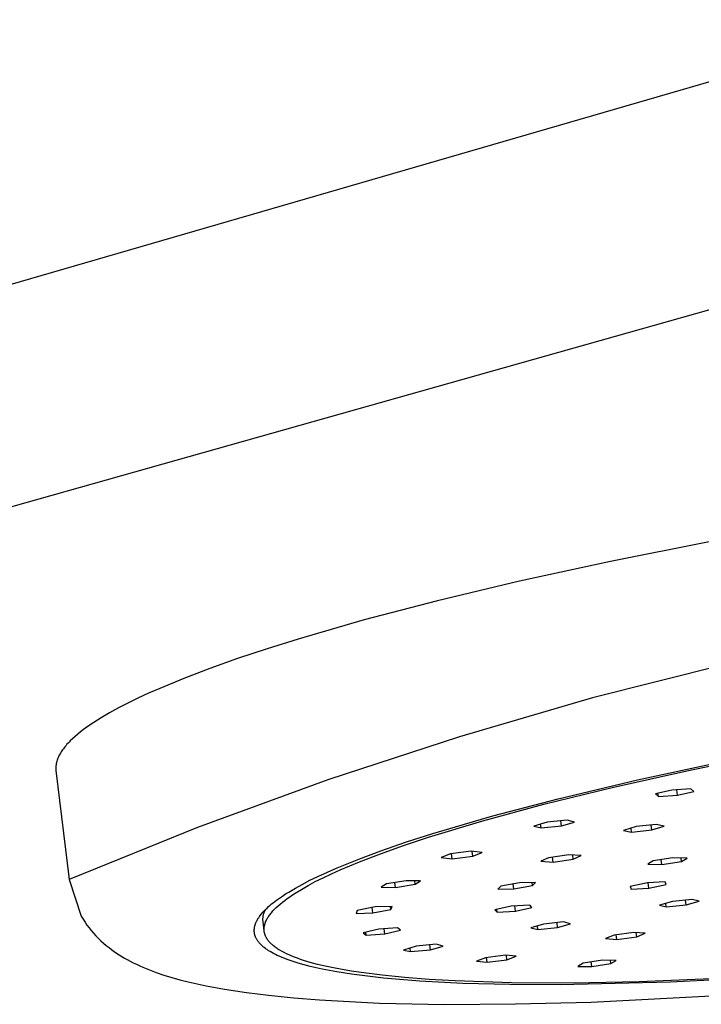
# Model space of a CAD drawing. Units: millimetres. Extents: x -594 to 436, y -1511 to 1496.
# Drawn here: x -387 to -311, y -270 to -160 of the extents above; entities that cross this region are included whole.
import ezdxf

# ---------------------------------------------------------------- set-up
doc = ezdxf.new("R2010")
doc.units = ezdxf.units.MM
doc.header["$MEASUREMENT"] = 0
doc.layers.add('Default', color=7, linetype='Continuous', true_color=0x000000)

msp = doc.modelspace()

# ---------------------------------------------------------------- linework, layer by layer
at = {"layer": 'Default', "color": 7, "true_color": 0xffffff}
for p, q in [((-439.32, -204.17), (-285.98, -159.65)), ((-283.02, -184.45), (-433.01, -226.82)), ((-309.86, -217.93), (-320.86, -220.12)), ((-320.86, -220.12), (-330.98, -222.32)), ((-330.98, -222.32), (-340.15, -224.5)), ((-340.15, -224.5), (-348.31, -226.64)), ((-348.31, -226.64), (-355.68, -228.77)), ((-355.68, -228.77), (-359.14, -229.85)), ((-359.14, -229.85), (-362.44, -230.95)), ((-362.44, -230.95), (-365.55, -232.06)), ((-307.85, -231.54), (-322.84, -235.34)), ((-365.55, -232.06), (-368.45, -233.16)), ((-368.45, -233.16), (-371.13, -234.27)), ((-372.38, -234.82), (-373.57, -235.37)), ((-371.13, -234.27), (-372.38, -234.82)), ((-374.69, -235.92), (-375.74, -236.46)), ((-373.57, -235.37), (-374.69, -235.92)), ((-322.84, -235.34), (-337.69, -239.66)), ((-376.73, -237), (-377.64, -237.54)), ((-375.74, -236.46), (-376.73, -237)), ((-378.88, -238.33), (-379.25, -238.6)), ((-378.48, -238.07), (-378.88, -238.33)), ((-377.64, -237.54), (-378.48, -238.07)), ((-380.27, -239.37), (-380.57, -239.63)), ((-379.95, -239.12), (-380.27, -239.37)), ((-379.61, -238.86), (-379.95, -239.12)), ((-379.25, -238.6), (-379.61, -238.86)), ((-381.47, -240.51), (-381.57, -240.64)), ((-381.35, -240.39), (-381.47, -240.51)), ((-381.23, -240.26), (-381.35, -240.39)), ((-381.11, -240.14), (-381.23, -240.26)), ((-380.85, -239.89), (-381.11, -240.14)), ((-380.57, -239.63), (-380.85, -239.89)), ((-337.69, -239.66), (-352.39, -244.47)), ((-382.27, -241.61), (-382.33, -241.73)), ((-382.2, -241.49), (-382.27, -241.61)), ((-382.12, -241.37), (-382.2, -241.49)), ((-382.04, -241.25), (-382.12, -241.37)), ((-381.96, -241.13), (-382.04, -241.25)), ((-381.87, -241.01), (-381.96, -241.13)), ((-381.78, -240.89), (-381.87, -241.01)), ((-381.68, -240.76), (-381.78, -240.89)), ((-381.57, -240.64), (-381.68, -240.76)), ((-312.34, -243.47), (-303.41, -241.65)), ((-382.68, -242.73), (-382.69, -242.78)), ((-382.69, -242.78), (-382.69, -242.84)), ((-382.67, -242.67), (-382.68, -242.73)), ((-382.65, -242.61), (-382.67, -242.67)), ((-382.64, -242.55), (-382.65, -242.61)), ((-382.63, -242.5), (-382.64, -242.55)), ((-382.61, -242.44), (-382.63, -242.5)), ((-382.6, -242.38), (-382.61, -242.44)), ((-382.58, -242.32), (-382.6, -242.38)), ((-382.56, -242.26), (-382.58, -242.32)), ((-382.54, -242.21), (-382.56, -242.26)), ((-382.52, -242.15), (-382.54, -242.21)), ((-382.49, -242.09), (-382.52, -242.15)), ((-382.45, -241.97), (-382.49, -242.09)), ((-382.39, -241.85), (-382.45, -241.97)), ((-382.33, -241.73), (-382.39, -241.85)), ((-317.85, -244.49), (-309.16, -242.62)), ((-382.7, -242.95), (-382.71, -243.01)), ((-382.71, -243.01), (-382.71, -243.07)), ((-382.71, -243.07), (-382.71, -243.12)), ((-382.71, -243.12), (-382.71, -243.18)), ((-382.71, -243.18), (-382.71, -243.23)), ((-382.71, -243.23), (-382.71, -243.29)), ((-382.71, -243.29), (-382.71, -243.34)), ((-382.71, -243.34), (-382.7, -243.4)), ((-382.69, -242.84), (-382.7, -242.9)), ((-382.7, -242.9), (-382.7, -242.95)), ((-382.7, -243.4), (-382.7, -243.45)), ((-382.7, -243.45), (-381.24, -255.6)), ((-320.67, -245.33), (-312.34, -243.47)), ((-352.39, -244.47), (-366.91, -249.79)), ((-326.7, -246.58), (-317.85, -244.49)), ((-328.28, -247.2), (-320.67, -245.33)), ((-314.02, -245.63), (-315.84, -246.05)), ((-315.84, -246.05), (-315.51, -246.33)), ((-315.51, -246.33), (-315.55, -245.98)), ((-311.89, -245.48), (-314.02, -245.63)), ((-313.37, -246.18), (-313.44, -245.59)), ((-313.37, -246.18), (-311.56, -245.76)), ((-311.56, -245.76), (-311.89, -245.48)), ((-335.09, -249.05), (-328.28, -247.2)), ((-333.97, -248.5), (-326.7, -246.58)), ((-315.51, -246.33), (-313.37, -246.18)), ((-341.16, -250.89), (-335.09, -249.05)), ((-340.67, -250.47), (-333.97, -248.5)), ((-327.93, -249.21), (-329.39, -249.64)), ((-325.67, -248.98), (-327.93, -249.21)), ((-326.33, -249.61), (-326.4, -249.06)), ((-326.33, -249.61), (-324.87, -249.19)), ((-324.87, -249.19), (-325.67, -248.98)), ((-366.91, -249.79), (-381.24, -255.6)), ((-343.59, -251.41), (-340.67, -250.47)), ((-329.39, -249.64), (-328.59, -249.84)), ((-328.59, -249.84), (-328.64, -249.42)), ((-328.59, -249.84), (-326.33, -249.61)), ((-318, -249.7), (-319.39, -250.13)), ((-319.39, -250.13), (-318.51, -250.31)), ((-318.51, -250.31), (-318.56, -249.87)), ((-318.51, -250.31), (-316.25, -250.07)), ((-315.74, -249.46), (-318, -249.7)), ((-316.25, -250.07), (-316.31, -249.52)), ((-316.25, -250.07), (-314.86, -249.64)), ((-314.86, -249.64), (-315.74, -249.46)), ((-346.48, -252.41), (-343.59, -251.41)), ((-343.92, -251.81), (-341.16, -250.89)), ((-348.93, -253.32), (-346.48, -252.41)), ((-346.49, -252.72), (-343.92, -251.81)), ((-336.4, -252.45), (-338.68, -252.75)), ((-335.17, -252.57), (-336.4, -252.45)), ((-336.22, -252.98), (-336.29, -252.46)), ((-336.22, -252.98), (-335.17, -252.57)), ((-351.34, -254.3), (-348.93, -253.32)), ((-350.99, -254.53), (-348.85, -253.63)), ((-348.85, -253.63), (-346.49, -252.72)), ((-338.68, -252.75), (-339.73, -253.16)), ((-339.73, -253.16), (-338.5, -253.28)), ((-338.5, -253.28), (-338.57, -252.74)), ((-338.5, -253.28), (-336.22, -252.98)), ((-327.75, -253.17), (-328.63, -253.57)), ((-328.63, -253.57), (-327.26, -253.65)), ((-325.49, -252.85), (-327.75, -253.17)), ((-327.26, -253.65), (-327.32, -253.11)), ((-327.26, -253.65), (-325, -253.33)), ((-324.12, -252.93), (-325.49, -252.85)), ((-325, -253.33), (-325.06, -252.88)), ((-325, -253.33), (-324.12, -252.93)), ((-316.09, -253.52), (-316.7, -253.9)), ((-313.89, -253.17), (-316.09, -253.52)), ((-315.13, -253.93), (-315.19, -253.38)), ((-315.13, -253.93), (-312.93, -253.58)), ((-312.31, -253.2), (-313.89, -253.17)), ((-312.93, -253.58), (-312.98, -253.19)), ((-312.93, -253.58), (-312.31, -253.2)), ((-353.49, -255.27), (-352.42, -254.77)), ((-352.42, -254.77), (-351.34, -254.3)), ((-351.97, -254.97), (-350.99, -254.53)), ((-316.7, -253.9), (-315.13, -253.93)), ((-381.24, -255.6), (-379.88, -259.69)), ((-355.23, -256.14), (-354.37, -255.69)), ((-354.57, -256.27), (-353.77, -255.84)), ((-354.37, -255.69), (-353.49, -255.27)), ((-353.77, -255.84), (-352.9, -255.41)), ((-352.9, -255.41), (-351.97, -254.97)), ((-343.63, -255.73), (-345.82, -256.08)), ((-344.83, -256.48), (-344.89, -255.93)), ((-342.03, -255.75), (-343.63, -255.73)), ((-342.63, -256.13), (-342.68, -255.74)), ((-342.63, -256.13), (-342.03, -255.75)), ((-330.98, -255.96), (-333.08, -256.33)), ((-329.21, -255.93), (-330.98, -255.96)), ((-329.54, -256.28), (-329.58, -255.94)), ((-329.54, -256.28), (-329.21, -255.93)), ((-316.73, -255.98), (-318.64, -256.38)), ((-314.74, -255.87), (-316.73, -255.98)), ((-316.56, -256.57), (-316.63, -255.97)), ((-314.65, -256.17), (-314.74, -255.87)), ((-357.09, -257.21), (-356.74, -257)), ((-356.74, -257), (-355.99, -256.56)), ((-356.01, -257.12), (-355.32, -256.7)), ((-355.99, -256.56), (-355.23, -256.14)), ((-355.32, -256.7), (-354.57, -256.27)), ((-345.82, -256.08), (-346.42, -256.46)), ((-346.42, -256.46), (-344.83, -256.48)), ((-344.83, -256.48), (-342.63, -256.13)), ((-333.08, -256.33), (-333.41, -256.68)), ((-333.41, -256.68), (-331.64, -256.65)), ((-331.64, -256.65), (-331.71, -256.09)), ((-331.64, -256.65), (-329.54, -256.28)), ((-318.64, -256.38), (-318.55, -256.68)), ((-318.55, -256.68), (-318.59, -256.37)), ((-318.55, -256.68), (-316.56, -256.57)), ((-316.56, -256.57), (-314.65, -256.17)), ((-358.65, -258.33), (-358.47, -258.19)), ((-358.47, -258.19), (-358.11, -257.91)), ((-358.11, -257.91), (-357.77, -257.67)), ((-357.77, -257.67), (-357.43, -257.44)), ((-357.69, -258.34), (-357.45, -258.14)), ((-357.45, -258.14), (-357.19, -257.94)), ((-357.43, -257.44), (-357.09, -257.21)), ((-357.19, -257.94), (-356.92, -257.73)), ((-356.92, -257.73), (-356.63, -257.53)), ((-356.63, -257.53), (-356.33, -257.32)), ((-356.33, -257.32), (-356.01, -257.12)), ((-313.95, -258.05), (-315.39, -258.47)), ((-311.74, -257.83), (-313.95, -258.05)), ((-312.41, -258.43), (-312.47, -257.9)), ((-312.41, -258.43), (-310.97, -258.02)), ((-310.97, -258.02), (-311.74, -257.83)), ((-359.75, -259.4), (-359.62, -259.25)), ((-359.62, -259.25), (-359.49, -259.11)), ((-359.49, -259.11), (-359.33, -258.94)), ((-359.49, -259.33), (-359.46, -259.26)), ((-359.46, -259.26), (-359.44, -259.19)), ((-359.44, -259.19), (-359.41, -259.12)), ((-359.41, -259.12), (-359.37, -259.05)), ((-359.37, -259.05), (-359.34, -258.98)), ((-359.34, -258.98), (-359.3, -258.91)), ((-359.33, -258.94), (-359.16, -258.78)), ((-359.16, -258.78), (-359, -258.63)), ((-359, -258.63), (-358.82, -258.48)), ((-358.82, -258.48), (-358.65, -258.33)), ((-358.67, -259.3), (-358.59, -259.21)), ((-358.59, -259.21), (-358.51, -259.11)), ((-358.51, -259.11), (-358.42, -259.02)), ((-358.42, -259.02), (-358.33, -258.92)), ((-358.33, -258.92), (-358.13, -258.73)), ((-358.13, -258.73), (-357.92, -258.53)), ((-357.92, -258.53), (-357.69, -258.34)), ((-349.11, -259.05), (-349.23, -259.38)), ((-347.09, -258.66), (-349.11, -259.05)), ((-347.35, -259.32), (-347.42, -258.73)), ((-347.35, -259.32), (-345.33, -258.93)), ((-345.2, -258.6), (-347.09, -258.66)), ((-345.33, -258.93), (-345.37, -258.61)), ((-345.33, -258.93), (-345.2, -258.6)), ((-331.91, -258.58), (-333.73, -258.99)), ((-333.73, -258.99), (-333.49, -259.26)), ((-333.49, -259.26), (-333.53, -258.94)), ((-333.49, -259.26), (-331.44, -259.13)), ((-329.86, -258.45), (-331.91, -258.58)), ((-331.44, -259.13), (-331.51, -258.55)), ((-331.44, -259.13), (-329.62, -258.73)), ((-329.62, -258.73), (-329.86, -258.45)), ((-315.39, -258.47), (-314.62, -258.66)), ((-314.62, -258.66), (-314.67, -258.26)), ((-314.62, -258.66), (-312.41, -258.43)), ((-379.88, -259.69), (-379.68, -260.03)), ((-379.68, -260.03), (-379.46, -260.35)), ((-379.46, -260.35), (-379.24, -260.68)), ((-360.39, -260.41), (-360.37, -260.36)), ((-360.37, -260.36), (-360.35, -260.3)), ((-360.35, -260.3), (-360.31, -260.23)), ((-360.31, -260.23), (-360.27, -260.15)), ((-360.27, -260.15), (-360.23, -260.08)), ((-360.23, -260.08), (-360.18, -260)), ((-360.18, -260), (-360.14, -259.93)), ((-360.14, -259.93), (-360.09, -259.86)), ((-360.09, -259.86), (-360.05, -259.79)), ((-360.05, -259.79), (-360, -259.71)), ((-360, -259.71), (-359.94, -259.63)), ((-359.94, -259.63), (-359.88, -259.56)), ((-359.88, -259.56), (-359.82, -259.48)), ((-359.82, -259.48), (-359.75, -259.4)), ((-359.61, -259.93), (-359.6, -259.85)), ((-359.61, -260.01), (-359.61, -259.93)), ((-359.61, -260.08), (-359.61, -260.01)), ((-359.61, -260.16), (-359.61, -260.08)), ((-359.6, -260.24), (-359.61, -260.16)), ((-359.6, -259.85), (-359.59, -259.78)), ((-359.6, -260.31), (-359.6, -260.24)), ((-359.47, -261.34), (-359.6, -260.31)), ((-359.59, -259.78), (-359.58, -259.7)), ((-359.58, -259.7), (-359.57, -259.63)), ((-359.57, -259.63), (-359.55, -259.55)), ((-359.55, -259.55), (-359.54, -259.48)), ((-359.54, -259.48), (-359.51, -259.4)), ((-359.51, -259.4), (-359.49, -259.33)), ((-359.34, -260.4), (-359.32, -260.36)), ((-359.32, -260.36), (-359.31, -260.31)), ((-359.31, -260.31), (-359.27, -260.22)), ((-359.27, -260.22), (-359.22, -260.13)), ((-359.22, -260.13), (-359.18, -260.04)), ((-359.18, -260.04), (-359.13, -259.95)), ((-359.13, -259.95), (-359.08, -259.86)), ((-359.08, -259.86), (-359.02, -259.77)), ((-359.02, -259.77), (-358.96, -259.68)), ((-358.96, -259.68), (-358.89, -259.58)), ((-358.89, -259.58), (-358.82, -259.49)), ((-358.82, -259.49), (-358.75, -259.4)), ((-358.75, -259.4), (-358.67, -259.3)), ((-349.23, -259.38), (-347.35, -259.32)), ((-326.1, -260.34), (-328.31, -260.57)), ((-325.32, -260.53), (-326.1, -260.34)), ((-379.24, -260.68), (-379, -260.99)), ((-379, -260.99), (-378.76, -261.3)), ((-378.76, -261.3), (-378.5, -261.6)), ((-360.58, -261.15), (-360.57, -261.12)), ((-360.58, -261.19), (-360.58, -261.15)), ((-360.58, -261.22), (-360.58, -261.19)), ((-360.58, -261.26), (-360.58, -261.22)), ((-360.58, -261.29), (-360.58, -261.26)), ((-360.58, -261.32), (-360.58, -261.29)), ((-360.58, -261.36), (-360.58, -261.32)), ((-360.58, -261.39), (-360.58, -261.36)), ((-360.58, -261.43), (-360.58, -261.39)), ((-360.57, -261.46), (-360.58, -261.43)), ((-360.57, -261.08), (-360.56, -261.01)), ((-360.57, -261.12), (-360.57, -261.08)), ((-360.57, -261.49), (-360.57, -261.46)), ((-360.57, -261.53), (-360.57, -261.49)), ((-360.56, -261.01), (-360.55, -260.94)), ((-360.55, -260.94), (-360.54, -260.87)), ((-360.54, -260.87), (-360.52, -260.8)), ((-360.52, -260.8), (-360.51, -260.73)), ((-360.51, -260.73), (-360.49, -260.68)), ((-360.49, -260.68), (-360.47, -260.62)), ((-360.47, -260.62), (-360.45, -260.57)), ((-360.45, -260.57), (-360.44, -260.52)), ((-360.44, -260.52), (-360.41, -260.46)), ((-360.41, -260.46), (-360.39, -260.41)), ((-359.48, -261), (-359.47, -260.96)), ((-359.48, -261.05), (-359.48, -261)), ((-359.48, -261.09), (-359.48, -261.05)), ((-359.48, -261.13), (-359.48, -261.09)), ((-359.48, -261.17), (-359.48, -261.13)), ((-359.48, -261.21), (-359.48, -261.17)), ((-359.48, -261.26), (-359.48, -261.21)), ((-359.48, -261.3), (-359.48, -261.26)), ((-359.47, -261.34), (-359.48, -261.3)), ((-359.47, -260.92), (-359.46, -260.88)), ((-359.47, -260.96), (-359.47, -260.92)), ((-359.47, -261.38), (-359.47, -261.34)), ((-359.46, -261.42), (-359.47, -261.38)), ((-359.46, -260.83), (-359.45, -260.79)), ((-359.46, -260.88), (-359.46, -260.83)), ((-359.46, -261.46), (-359.46, -261.42)), ((-359.45, -261.5), (-359.46, -261.46)), ((-359.45, -260.79), (-359.44, -260.75)), ((-359.44, -260.75), (-359.43, -260.71)), ((-359.43, -260.71), (-359.42, -260.66)), ((-359.42, -260.66), (-359.41, -260.62)), ((-359.41, -260.62), (-359.4, -260.58)), ((-359.4, -260.58), (-359.38, -260.53)), ((-359.38, -260.53), (-359.37, -260.49)), ((-359.37, -260.49), (-359.36, -260.44)), ((-359.36, -260.44), (-359.34, -260.4)), ((-346.69, -261.14), (-348.44, -261.55)), ((-348.1, -261.81), (-348.14, -261.48)), ((-344.6, -260.99), (-346.69, -261.14)), ((-346.01, -261.66), (-346.08, -261.1)), ((-346.01, -261.66), (-344.26, -261.25)), ((-344.26, -261.25), (-344.6, -260.99)), ((-328.31, -260.57), (-329.73, -260.98)), ((-329.73, -260.98), (-328.95, -261.17)), ((-328.95, -261.17), (-329, -260.77)), ((-328.95, -261.17), (-326.75, -260.94)), ((-326.75, -260.94), (-326.81, -260.42)), ((-326.75, -260.94), (-325.32, -260.53)), ((-378.5, -261.6), (-378.24, -261.89)), ((-378.24, -261.89), (-377.96, -262.17)), ((-377.96, -262.17), (-377.68, -262.44)), ((-377.68, -262.44), (-377.39, -262.7)), ((-360.56, -261.56), (-360.57, -261.53)), ((-360.56, -261.6), (-360.56, -261.56)), ((-360.55, -261.63), (-360.56, -261.6)), ((-360.54, -261.66), (-360.55, -261.63)), ((-360.54, -261.7), (-360.54, -261.66)), ((-360.53, -261.73), (-360.54, -261.7)), ((-360.52, -261.76), (-360.53, -261.73)), ((-360.51, -261.79), (-360.52, -261.76)), ((-360.5, -261.83), (-360.51, -261.79)), ((-360.49, -261.86), (-360.5, -261.83)), ((-360.48, -261.89), (-360.49, -261.86)), ((-360.47, -261.93), (-360.48, -261.89)), ((-360.46, -261.96), (-360.47, -261.93)), ((-360.43, -262.03), (-360.46, -261.96)), ((-360.4, -262.09), (-360.43, -262.03)), ((-360.37, -262.16), (-360.4, -262.09)), ((-360.34, -262.22), (-360.37, -262.16)), ((-360.3, -262.28), (-360.34, -262.22)), ((-360.27, -262.34), (-360.3, -262.28)), ((-360.22, -262.41), (-360.27, -262.34)), ((-360.18, -262.47), (-360.22, -262.41)), ((-360.13, -262.53), (-360.18, -262.47)), ((-360.08, -262.6), (-360.13, -262.53)), ((-359.44, -261.54), (-359.45, -261.5)), ((-359.43, -261.58), (-359.44, -261.54)), ((-359.42, -261.62), (-359.43, -261.58)), ((-359.41, -261.66), (-359.42, -261.62)), ((-359.4, -261.7), (-359.41, -261.66)), ((-359.39, -261.74), (-359.4, -261.7)), ((-359.37, -261.78), (-359.39, -261.74)), ((-359.36, -261.82), (-359.37, -261.78)), ((-359.34, -261.86), (-359.36, -261.82)), ((-359.33, -261.9), (-359.34, -261.86)), ((-359.31, -261.94), (-359.33, -261.9)), ((-359.29, -261.98), (-359.31, -261.94)), ((-359.27, -262.02), (-359.29, -261.98)), ((-359.25, -262.05), (-359.27, -262.02)), ((-359.23, -262.09), (-359.25, -262.05)), ((-359.21, -262.13), (-359.23, -262.09)), ((-359.19, -262.17), (-359.21, -262.13)), ((-359.16, -262.21), (-359.19, -262.17)), ((-359.14, -262.24), (-359.16, -262.21)), ((-359.12, -262.28), (-359.14, -262.24)), ((-359.06, -262.36), (-359.12, -262.28)), ((-359.01, -262.43), (-359.06, -262.36)), ((-358.95, -262.51), (-359.01, -262.43)), ((-358.88, -262.58), (-358.95, -262.51)), ((-358.81, -262.65), (-358.88, -262.58)), ((-348.44, -261.55), (-348.1, -261.81)), ((-348.1, -261.81), (-346.01, -261.66)), ((-320.45, -261.8), (-321.41, -262.19)), ((-321.41, -262.19), (-320.14, -262.28)), ((-318.23, -261.5), (-320.45, -261.8)), ((-320.14, -262.28), (-320.2, -261.77)), ((-320.14, -262.28), (-317.92, -261.98)), ((-316.97, -261.59), (-318.23, -261.5)), ((-317.92, -261.98), (-317.98, -261.52)), ((-317.92, -261.98), (-316.97, -261.59)), ((-377.39, -262.7), (-377.09, -262.96)), ((-377.09, -262.96), (-376.78, -263.2)), ((-376.78, -263.2), (-376.5, -263.41)), ((-376.5, -263.41), (-376.22, -263.62)), ((-376.22, -263.62), (-375.93, -263.81)), ((-360.03, -262.66), (-360.08, -262.6)), ((-359.98, -262.72), (-360.03, -262.66)), ((-359.93, -262.78), (-359.98, -262.72)), ((-359.88, -262.83), (-359.93, -262.78)), ((-359.81, -262.9), (-359.88, -262.83)), ((-359.75, -262.96), (-359.81, -262.9)), ((-359.68, -263.02), (-359.75, -262.96)), ((-359.61, -263.08), (-359.68, -263.02)), ((-359.54, -263.14), (-359.61, -263.08)), ((-359.47, -263.19), (-359.54, -263.14)), ((-359.33, -263.3), (-359.47, -263.19)), ((-359.25, -263.36), (-359.33, -263.3)), ((-359.16, -263.42), (-359.25, -263.36)), ((-358.99, -263.54), (-359.16, -263.42)), ((-358.82, -263.64), (-358.99, -263.54)), ((-358.64, -263.75), (-358.82, -263.64)), ((-358.74, -262.73), (-358.81, -262.65)), ((-358.67, -262.8), (-358.74, -262.73)), ((-358.59, -262.87), (-358.67, -262.8)), ((-358.51, -262.94), (-358.59, -262.87)), ((-358.42, -263.01), (-358.51, -262.94)), ((-358.33, -263.08), (-358.42, -263.01)), ((-358.24, -263.15), (-358.33, -263.08)), ((-358.14, -263.22), (-358.24, -263.15)), ((-358.04, -263.29), (-358.14, -263.22)), ((-357.94, -263.36), (-358.04, -263.29)), ((-357.83, -263.43), (-357.94, -263.36)), ((-357.72, -263.5), (-357.83, -263.43)), ((-357.48, -263.63), (-357.72, -263.5)), ((-357.24, -263.76), (-357.48, -263.63)), ((-342.51, -263.05), (-343.93, -263.47)), ((-343.93, -263.47), (-343.14, -263.65)), ((-343.14, -263.65), (-343.19, -263.25)), ((-343.14, -263.65), (-340.94, -263.43)), ((-340.31, -262.83), (-342.51, -263.05)), ((-340.94, -263.43), (-341, -262.9)), ((-340.94, -263.43), (-339.52, -263.02)), ((-339.52, -263.02), (-340.31, -262.83)), ((-375.93, -263.81), (-375.64, -264)), ((-375.64, -264), (-375.34, -264.19)), ((-375.34, -264.19), (-375.04, -264.37)), ((-375.04, -264.37), (-374.74, -264.54)), ((-374.74, -264.54), (-374.43, -264.7)), ((-374.43, -264.7), (-374.08, -264.89)), ((-358.43, -263.86), (-358.64, -263.75)), ((-358.22, -263.97), (-358.43, -263.86)), ((-358.01, -264.07), (-358.22, -263.97)), ((-357.79, -264.17), (-358.01, -264.07)), ((-357.55, -264.28), (-357.79, -264.17)), ((-357.3, -264.38), (-357.55, -264.28)), ((-356.81, -264.56), (-357.3, -264.38)), ((-356.97, -263.89), (-357.24, -263.76)), ((-356.69, -264.02), (-356.97, -263.89)), ((-356.25, -264.76), (-356.81, -264.56)), ((-356.4, -264.15), (-356.69, -264.02)), ((-356.09, -264.27), (-356.4, -264.15)), ((-355.68, -264.93), (-356.25, -264.76)), ((-355.77, -264.39), (-356.09, -264.27)), ((-355.43, -264.51), (-355.77, -264.39)), ((-355.08, -264.62), (-355.43, -264.51)), ((-354.33, -264.85), (-355.08, -264.62)), ((-334.79, -264.34), (-335.81, -264.73)), ((-335.81, -264.73), (-334.62, -264.84)), ((-332.56, -264.05), (-334.79, -264.34)), ((-334.62, -264.84), (-334.68, -264.32)), ((-334.62, -264.84), (-332.4, -264.55)), ((-331.37, -264.15), (-332.56, -264.05)), ((-332.4, -264.55), (-332.46, -264.06)), ((-332.4, -264.55), (-331.37, -264.15)), ((-321.74, -264.6), (-323.89, -264.94)), ((-320.2, -264.62), (-321.74, -264.6)), ((-320.8, -264.98), (-320.84, -264.61)), ((-320.8, -264.98), (-320.2, -264.62)), ((-374.08, -264.89), (-373.72, -265.06)), ((-373.72, -265.06), (-373.36, -265.22)), ((-373.36, -265.22), (-373, -265.38)), ((-373, -265.38), (-372.27, -265.69)), ((-372.27, -265.69), (-371.53, -265.96)), ((-355.02, -265.12), (-355.68, -264.93)), ((-354.35, -265.29), (-355.02, -265.12)), ((-353.68, -265.45), (-354.35, -265.29)), ((-353.53, -265.07), (-354.33, -264.85)), ((-353, -265.6), (-353.68, -265.45)), ((-352.67, -265.27), (-353.53, -265.07)), ((-351.37, -265.91), (-353, -265.6)), ((-351.75, -265.47), (-352.67, -265.27)), ((-350.77, -265.65), (-351.75, -265.47)), ((-349.74, -265.83), (-350.77, -265.65)), ((-348.66, -265.99), (-349.74, -265.83)), ((-323.89, -264.94), (-324.49, -265.3)), ((-324.49, -265.3), (-322.94, -265.32)), ((-322.94, -265.32), (-323.01, -264.8)), ((-322.94, -265.32), (-320.8, -264.98)), ((-371.53, -265.96), (-370.65, -266.26)), ((-370.65, -266.26), (-369.77, -266.54)), ((-369.77, -266.54), (-368.87, -266.79)), ((-368.87, -266.79), (-367.97, -267.02)), ((-349.73, -266.17), (-351.37, -265.91)), ((-347.95, -266.4), (-349.73, -266.17)), ((-346.33, -266.29), (-348.66, -265.99)), ((-346.15, -266.6), (-347.95, -266.4)), ((-343.8, -266.55), (-346.33, -266.29)), ((-342.11, -266.94), (-346.15, -266.6)), ((-341.08, -266.76), (-343.8, -266.55)), ((-337.33, -267.19), (-342.11, -266.94)), ((-338.18, -266.92), (-341.08, -266.76)), ((-331.89, -267.12), (-338.18, -266.92)), ((-309.61, -266.7), (-317.65, -267.01)), ((-302.04, -266.44), (-314.21, -267.07)), ((-367.97, -267.02), (-366.96, -267.25)), ((-366.96, -267.25), (-365.95, -267.47)), ((-365.95, -267.47), (-363.91, -267.84)), ((-363.91, -267.84), (-361.46, -268.22)), ((-332.08, -267.33), (-337.33, -267.19)), ((-326.45, -267.35), (-332.08, -267.33)), ((-325.06, -267.15), (-331.89, -267.12)), ((-314.21, -267.07), (-326.45, -267.35)), ((-317.65, -267.01), (-325.06, -267.15)), ((-361.46, -268.22), (-358.99, -268.52)), ((-358.99, -268.52), (-356.15, -268.81)), ((-356.15, -268.81), (-353.3, -269.03)), ((-353.3, -269.03), (-346.62, -269.38)), ((-323.01, -269.28), (-304.66, -268.33)), ((-346.62, -269.38), (-339.35, -269.53)), ((-339.35, -269.53), (-331.45, -269.49)), ((-331.45, -269.49), (-323.01, -269.28))]:
    msp.add_line(p, q, dxfattribs=at)

doc.saveas('drawing.dxf')
